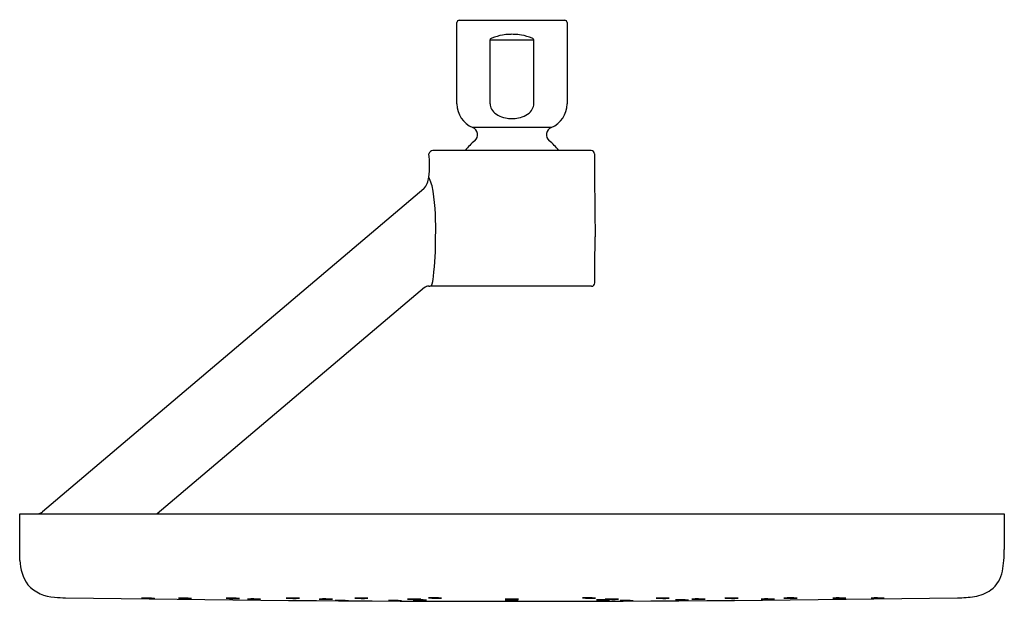
# Model space of a CAD drawing. Units: inches. Extents: x 2804.27 to 2813.13, y 138.62 to 143.85.
import ezdxf

# ---------------------------------------------------------------- set-up
doc = ezdxf.new("R2010")
doc.units = ezdxf.units.IN
doc.header["$LTSCALE"] = 0.64311
doc.header["$MEASUREMENT"] = 0
doc.layers.get('0').update_dxf_attribs({"color": 255, "linetype": 'CONTINUOUS'})
doc.layers.get('Defpoints').update_dxf_attribs({"linetype": 'CONTINUOUS'})
doc.styles.get("Standard").update_dxf_attribs({"font": 'txt', "width": 0.8})

msp = doc.modelspace()

# ---------------------------------------------------------------- linework, layer by layer
for p, q in [((2808.2041, 143.0888), (2808.2041, 143.8199)), ((2808.2241, 143.8399), (2809.1741, 143.8399)), ((2809.1941, 143.8199), (2809.1942, 143.0888)), ((2808.5023, 143.0888), (2808.5023, 143.6658)), ((2808.5023, 143.6658), (2808.8951, 143.6658)), ((2808.8951, 143.0888), (2808.8951, 143.6658)), ((2809.0523, 142.8763), (2808.346, 142.8763)), ((2809.4106, 142.6689), (2807.9876, 142.6689)), ((2807.9057, 142.3248), (2804.4762, 139.4215)), ((2807.9119, 141.4366), (2805.5063, 139.4028)), ((2809.4135, 141.4485), (2807.9607, 141.4485)), ((2804.27, 139.1058), (2804.27, 139.4028)), ((2804.27, 139.4028), (2813.1283, 139.4028)), ((2813.1283, 139.4028), (2813.1283, 139.0815))]:
    msp.add_line(p, q)
for centre, radius, start, end in [((2808.2241, 143.8199), 0.02, 89.99731, 180), ((2809.1741, 143.8199), 0.02, 0.00269, 90), ((2808.6987, 143.2112), 0.5029, 99.72955, 111.22331), ((2808.6991, 143.2091), 0.505, 92.53697, 99.73113), ((2808.7098, 142.7306), 0.9835, 90.6471, 91.92477), ((2808.6876, 142.7306), 0.9835, 88.07523, 89.3529), ((2808.6983, 143.2091), 0.505, 80.26887, 87.46303), ((2808.6986, 143.2112), 0.5029, 68.77669, 80.27045), ((2808.5137, 143.6651), 0.0115, 130.13767, 176.53706), ((2808.5292, 143.6468), 0.0354, 110.60953, 130.13767), ((2808.8682, 143.6468), 0.0354, 49.86233, 69.39047), ((2808.8836, 143.6651), 0.0115, 3.46294, 49.86233), ((2808.4341, 143.0888), 0.23, 180, 247.45969), ((2808.5962, 143.0888), 0.0939, 180.01929, 187.65647), ((2808.603, 143.0899), 0.1008, 187.74819, 216.83708), ((2808.7943, 143.0899), 0.1008, 323.16292, 352.25181), ((2808.8012, 143.0888), 0.0939, 352.34353, 359.98071), ((2808.9642, 143.0888), 0.23, 292.52479, 0.00269), ((2808.6441, 143.1206), 0.1521, 216.83708, 242.14293), ((2808.6882, 143.204), 0.2465, 242.14293, 258.68411), ((2808.7092, 143.204), 0.2465, 281.31589, 297.85707), ((2808.7533, 143.1206), 0.1521, 297.85707, 323.16292), ((2808.6987, 143.2565), 0.3, 258.68411, 269.914), ((2808.6987, 143.2565), 0.3, 269.914, 281.31589), ((2808.3191, 142.8117), 0.07, 309.45348, 67.45969), ((2809.0791, 142.8117), 0.07, 112.52479, 230.56291), ((2808.6991, 142.3499), 0.528, 129.45348, 142.8311), ((2808.7001, 142.3508), 0.5267, 37.15235, 50.56291), ((2807.9937, 142.6242), 0.0451, 97.72174, 160.59822), ((2807.0505, 142.5346), 0.9067, 353.37561, 6.62439), ((2809.4106, 142.6389), 0.03, 0.5, 90), ((2884.5509, 142.9213), 75.1108, 180.215213, 180.784787), ((2807.7736, 142.4442), 0.1781, 317.89602, 355.41989), ((2807.5346, 142.2322), 0.461, 8.7467, 25.40404), ((2805.6343, 141.9734), 2.3789, 358.05221, 7.94726), ((2805.234, 141.8647), 2.778, 353.18924, 0.57421), ((-103332.1728, 1068.0317), 106145.6604, 359.499854463, 359.500078135), ((2807.6243, 141.5679), 0.3695, 341.13437, 354.92857), ((2809.4135, 141.4785), 0.03, 269.99893, 359.54456), ((2807.9825, 141.3331), 0.1253, 115.55985, 124.28948), ((2807.9454, 141.4155), 0.035, 79.82008, 118.99259), ((2807.9607, 141.4779), 0.0294, 251.91166, 269.99893), ((2804.424, 139.4841), 0.0815, 274.09105, 309.82314), ((2800.6906, 138.9728), 3.5818, 0.17594, 2.12786), ((2812.022, 139.0815), 1.1063, 349.88145, 0.00372), ((2804.6726, 138.9931), 0.4002, 181.33463, 214.82528), ((2812.8465, 138.9343), 0.2688, 306.68994, 349.88145), ((2804.5953, 138.9906), 0.338, 221.97594, 268.11924), ((2804.6805, 139.5777), 0.9299, 264.06065, 270.14595), ((2808.6949, 390.0896), 251.4738, 269.085859, 270.914252), ((2805.4119, 137.575), 1.0694, 86.11725, 92.44306), ((2805.4406, 139.8544), 1.2133, 266.49258, 272.06761), ((2805.743, 137.575), 1.0694, 86.11725, 92.44306), ((2805.7716, 139.8544), 1.2133, 266.49258, 272.06761), ((2806.174, 137.575), 1.0694, 86.11725, 92.44306), ((2806.2026, 139.8544), 1.2133, 266.49258, 272.06761), ((2806.3642, 137.5679), 1.0694, 86.11725, 92.44306), ((2806.3929, 139.8473), 1.2133, 266.49258, 272.06761), ((2806.7137, 137.5758), 1.0694, 86.11725, 92.44306), ((2806.7424, 139.8552), 1.2133, 266.49258, 272.06761), ((2807.0114, 137.5679), 1.0694, 86.11725, 92.44306), ((2807.04, 139.8473), 1.2133, 266.49258, 272.06761), ((2807.3296, 137.5757), 1.0694, 86.11725, 92.44306), ((2807.3583, 139.8551), 1.2133, 266.49258, 272.06761), ((2807.8053, 137.5666), 1.0694, 86.11725, 92.44306), ((2807.8339, 139.8461), 1.2133, 266.49258, 272.06761), ((2807.9939, 137.5772), 1.0694, 86.11725, 92.44306), ((2808.0225, 139.8566), 1.2133, 266.49258, 272.06761), ((2808.6844, 137.5666), 1.0694, 86.11725, 92.44306), ((2808.7131, 139.846), 1.2133, 266.49258, 272.06761), ((2809.3776, 137.5772), 1.0694, 86.11725, 92.44306), ((2809.4062, 139.8566), 1.2133, 266.49258, 272.06761), ((2809.5842, 137.5667), 1.0694, 86.11725, 92.44306), ((2809.6128, 139.8462), 1.2133, 266.49258, 272.06761), ((2810.0415, 137.5757), 1.0694, 86.11725, 92.44306), ((2810.0701, 139.8551), 1.2133, 266.49258, 272.06761), ((2810.3634, 137.5679), 1.0694, 86.11725, 92.44306), ((2810.3921, 139.8473), 1.2133, 266.49258, 272.06761), ((2810.661, 137.5758), 1.0694, 86.11725, 92.44306), ((2810.6897, 139.8552), 1.2133, 266.49258, 272.06761), ((2810.9875, 137.5677), 1.0694, 86.11725, 92.44306), ((2811.0162, 139.8471), 1.2133, 266.49258, 272.06761), ((2811.1915, 137.577), 1.0694, 86.11725, 92.44306), ((2811.2201, 139.8564), 1.2133, 266.49258, 272.06761), ((2811.6305, 137.5768), 1.0694, 86.11725, 92.44306), ((2811.6592, 139.8563), 1.2133, 266.49258, 272.06761), ((2811.9748, 137.5769), 1.0694, 86.11725, 92.44306), ((2812.0035, 139.8564), 1.2133, 266.49258, 272.06761), ((2812.7215, 139.4638), 0.8161, 269.01265, 279.79011), ((2812.821, 138.9686), 0.3115, 277.24123, 306.68994), ((2807.155, 137.5543), 1.0694, 86.11725, 92.44306), ((2807.1836, 139.8337), 1.2133, 266.49258, 272.06761), ((2807.633, 137.5542), 1.0694, 86.11725, 92.44306), ((2807.6617, 139.8336), 1.2133, 266.49258, 272.06761), ((2807.8566, 137.5602), 1.0694, 86.11725, 92.44306), ((2807.8852, 139.8396), 1.2133, 266.49258, 272.06761), ((2808.6819, 137.5543), 1.0694, 86.11725, 92.44306), ((2808.7105, 139.8337), 1.2133, 266.49258, 272.06761), ((2809.5046, 137.5601), 1.0694, 86.11725, 92.44306), ((2809.5332, 139.8396), 1.2133, 266.49258, 272.06761), ((2809.7179, 137.5541), 1.0694, 86.11725, 92.44306), ((2809.7465, 139.8335), 1.2133, 266.49258, 272.06761), ((2810.2154, 137.56), 1.0694, 86.11725, 92.44306), ((2810.244, 139.8395), 1.2133, 266.49258, 272.06761)]:
    msp.add_arc(centre, radius, start, end)

# ---------------------------------------------------------------- texts
at = {"layer": 'Defpoints'}
for tag, p, s in [('TRADENAME', (2808.6996, 143.8427), ''), ('MODELNUMBER', (2808.6996, 143.8444), 'K-26301IN'), ('PRODUCT', (2808.6996, 143.8411), 'SHOWERHEAD')]:
    msp.add_attdef(tag, p, s, height=0.001, dxfattribs=at)

doc.saveas('drawing.dxf')
